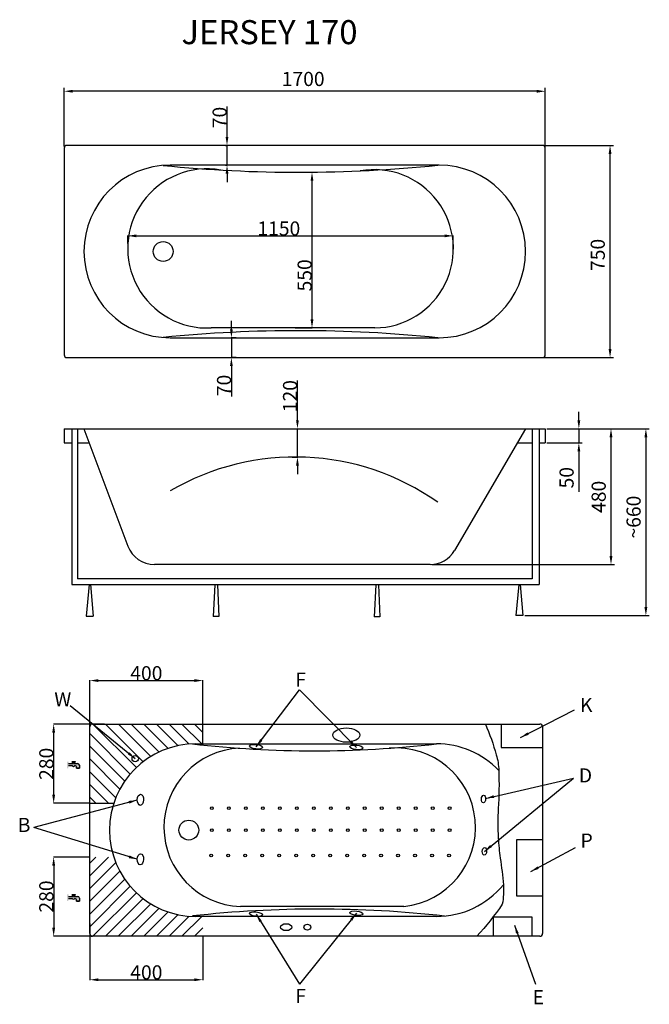
# Model space of a CAD drawing. Units: millimetres. Extents: x -1176 to 1048, y -373 to 3107.
import ezdxf

# ---------------------------------------------------------------- set-up
doc = ezdxf.new("R2010")
doc.units = ezdxf.units.MM
doc.layers.add('MOCOWANIE', color=1, linetype='Continuous')
doc.layers.add('WYMIARY', color=3, linetype='Continuous')
doc.dimstyles.new('Copy of ISO-25', dxfattribs={"dimtxt": 50, "dimasz": 30, "dimexe": 12, "dimexo": 6, "dimgap": 12, "dimtad": 1, "dimdec": 0, "dimtxsty": 'Standard', "dimcen": 30, "dimadec": 0, "dimazin": 0, "dimtfac": 1, "dimtdec": 0, "dimtmove": 0, "dimatfit": 3, "dimfxl": 0, "dimarcsym": 0})
doc.dimstyles.new('Kopia STANDARD', dxfattribs={"dimtxt": 50, "dimasz": 30, "dimexe": 1, "dimexo": 0, "dimgap": 1, "dimtad": 1, "dimdec": 0, "dimzin": 11, "dimdsep": 46, "dimtxsty": 'Standard', "dimcen": 0, "dimclrd": 256, "dimclre": 256, "dimclrt": 256, "dimaunit": 1, "dimadec": 0, "dimazin": 0, "dimtfac": 1, "dimtdec": 0, "dimtmove": 0, "dimatfit": 0, "dimfxl": 0, "dimtolj": 1, "dimtzin": 3, "dimarcsym": 0})

# ---------------------------------------------------------------- blocks, each defined once
blk = doc.blocks.new('*D15')
at = {"layer": 'DEFPOINTS', "color": 0, "linetype": 'Continuous'}
for p in [(778.4, 1660.9), (602, 1000.4), (1036.2, 1000.4)]:
    blk.add_point(p, dxfattribs=at)
at = {"layer": 'WYMIARY', "color": 0, "linetype": 'Continuous', "lineweight": -2}
for p, q in [((784.4, 1660.9), (1048.2, 1660.9)), ((1036.2, 1630.9), (1036.2, 1030.4)), ((608, 1000.4), (1048.2, 1000.4))]:
    blk.add_line(p, q, dxfattribs=at)
at = {"layer": 'WYMIARY', "color": 0, "linetype": 'Continuous'}
for points in [[(1031.2, 1630.9), (1041.2, 1630.9), (1036.2, 1660.9)], [(1031.2, 1030.4), (1041.2, 1030.4), (1036.2, 1000.4)]]:
    blk.add_solid(points, dxfattribs=at)
at = {"layer": 'WYMIARY', "color": 0, "linetype": 'Continuous', "insert": (999.2, 1348.6), "char_height": 50, "attachment_point": 5, "rotation": 90}
blk.add_mtext('~660', dxfattribs=at)
blk = doc.blocks.new('*D16')
at = {"layer": 'DEFPOINTS', "color": 0, "linetype": 'Continuous'}
for p in [(778.4, 1660.9), (273.7, 1180.9), (912.9, 1180.9)]:
    blk.add_point(p, dxfattribs=at)
at = {"layer": 'WYMIARY', "color": 0, "linetype": 'Continuous', "lineweight": -2}
for p, q in [((784.4, 1660.9), (924.9, 1660.9)), ((912.9, 1630.9), (912.9, 1210.9)), ((279.7, 1180.9), (924.9, 1180.9))]:
    blk.add_line(p, q, dxfattribs=at)
at = {"layer": 'WYMIARY', "color": 0, "linetype": 'Continuous'}
for points in [[(907.9, 1630.9), (917.9, 1630.9), (912.9, 1660.9)], [(907.9, 1210.9), (917.9, 1210.9), (912.9, 1180.9)]]:
    blk.add_solid(points, dxfattribs=at)
at = {"layer": 'WYMIARY', "color": 0, "linetype": 'Continuous', "insert": (875.9, 1420.2), "char_height": 50, "attachment_point": 5, "rotation": 90}
blk.add_mtext('480', dxfattribs=at)
blk = doc.blocks.new('*D17')
at = {"layer": 'DEFPOINTS', "color": 0, "linetype": 'Continuous'}
for p in [(-1019.2, 2853.7), (-1019.2, 2652.4), (680.8, 2652.4)]:
    blk.add_point(p, dxfattribs=at)
at = {"layer": 'WYMIARY', "color": 0, "linetype": 'Continuous', "lineweight": -2}
for p, q in [((-1019.2, 2658.4), (-1019.2, 2865.7)), ((650.8, 2853.7), (-989.2, 2853.7)), ((680.8, 2658.4), (680.8, 2865.7))]:
    blk.add_line(p, q, dxfattribs=at)
at = {"layer": 'WYMIARY', "color": 0, "linetype": 'Continuous'}
for points in [[(-989.2, 2858.7), (-989.2, 2848.7), (-1019.2, 2853.7)], [(650.8, 2858.7), (650.8, 2848.7), (680.8, 2853.7)]]:
    blk.add_solid(points, dxfattribs=at)
at = {"layer": 'WYMIARY', "color": 0, "linetype": 'Continuous', "insert": (-174.6, 2890.7), "char_height": 50, "attachment_point": 5}
blk.add_mtext('1700', dxfattribs=at)
blk = doc.blocks.new('*D18')
at = {"layer": 'DEFPOINTS', "color": 0, "linetype": 'Continuous'}
for p in [(670.8, 2662.4), (909.6, 2662.4), (670.8, 1912.4)]:
    blk.add_point(p, dxfattribs=at)
at = {"layer": 'WYMIARY', "color": 0, "linetype": 'Continuous', "lineweight": -2}
for p, q in [((676.8, 2662.4), (921.6, 2662.4)), ((909.6, 1942.4), (909.6, 2632.4)), ((676.8, 1912.4), (921.6, 1912.4))]:
    blk.add_line(p, q, dxfattribs=at)
at = {"layer": 'WYMIARY', "color": 0, "linetype": 'Continuous'}
for points in [[(904.6, 2632.4), (914.6, 2632.4), (909.6, 2662.4)], [(904.6, 1942.4), (914.6, 1942.4), (909.6, 1912.4)]]:
    blk.add_solid(points, dxfattribs=at)
at = {"layer": 'WYMIARY', "color": 0, "linetype": 'Continuous', "insert": (872.6, 2275.3), "char_height": 50, "attachment_point": 5, "rotation": 90}
blk.add_mtext('750', dxfattribs=at)
blk = doc.blocks.new('*D19')
at = {"layer": 'DEFPOINTS', "color": 0, "linetype": 'Continuous'}
for p in [(680.8, 1660.9), (680.8, 1610.9), (799.4, 1610.9)]:
    blk.add_point(p, dxfattribs=at)
at = {"layer": 'WYMIARY', "color": 0, "linetype": 'Continuous', "lineweight": -2}
for p, q in [((799.4, 1690.9), (799.4, 1720.9)), ((686.8, 1660.9), (811.4, 1660.9)), ((799.4, 1660.9), (799.4, 1610.9)), ((686.8, 1610.9), (811.4, 1610.9)), ((799.4, 1580.9), (799.4, 1438.3))]:
    blk.add_line(p, q, dxfattribs=at)
at = {"layer": 'WYMIARY', "color": 0, "linetype": 'Continuous'}
for points in [[(794.4, 1690.9), (804.4, 1690.9), (799.4, 1660.9)], [(794.4, 1580.9), (804.4, 1580.9), (799.4, 1610.9)]]:
    blk.add_solid(points, dxfattribs=at)
at = {"layer": 'WYMIARY', "color": 0, "linetype": 'Continuous', "insert": (762.4, 1487.8), "char_height": 50, "attachment_point": 5, "rotation": 90}
blk.add_mtext('50', dxfattribs=at)
blk = doc.blocks.new('*D20')
at = {"layer": 'DEFPOINTS', "color": 0}
for p in [(-201.8, 2567.4), (-143.4, 2567.4), (-203.2, 2017.3)]:
    blk.add_point(p, dxfattribs=at)
at = {"layer": 'WYMIARY', "lineweight": -2}
for p, q in [((-201.8, 2567.4), (-142.4, 2567.4)), ((-143.4, 2047.3), (-143.4, 2537.4)), ((-203.2, 2017.3), (-142.4, 2017.3))]:
    blk.add_line(p, q, dxfattribs=at)
at = {"layer": 'WYMIARY'}
for points in [[(-148.4, 2537.4), (-138.4, 2537.4), (-143.4, 2567.4)], [(-148.4, 2047.3), (-138.4, 2047.3), (-143.4, 2017.3)]]:
    blk.add_solid(points, dxfattribs=at)
at = {"layer": 'WYMIARY', "insert": (-169.4, 2203), "char_height": 50, "attachment_point": 5, "rotation": 90}
blk.add_mtext('\\A1;550', dxfattribs=at)
blk = doc.blocks.new('*D21')
at = {"layer": 'DEFPOINTS', "color": 0}
for p in [(-411.5, 1982.4), (-428.2, 1912.4), (-411.5, 1912.4)]:
    blk.add_point(p, dxfattribs=at)
at = {"layer": 'WYMIARY', "lineweight": -2}
for p, q in [((-428.2, 2012.4), (-428.2, 2042.4)), ((-411.5, 1982.4), (-429.2, 1982.4)), ((-428.2, 1982.4), (-428.2, 1912.4)), ((-411.5, 1912.4), (-429.2, 1912.4)), ((-428.2, 1882.4), (-428.2, 1775.4))]:
    blk.add_line(p, q, dxfattribs=at)
at = {"layer": 'WYMIARY'}
for points in [[(-433.2, 2012.4), (-423.2, 2012.4), (-428.2, 1982.4)], [(-433.2, 1882.4), (-423.2, 1882.4), (-428.2, 1912.4)]]:
    blk.add_solid(points, dxfattribs=at)
at = {"layer": 'WYMIARY', "insert": (-454.2, 1813.9), "char_height": 50, "attachment_point": 5, "rotation": 90}
blk.add_mtext('\\A1;70', dxfattribs=at)
blk = doc.blocks.new('*D22')
at = {"layer": 'DEFPOINTS', "color": 0}
for p in [(-1056.1, 617.1), (-877, 617.1), (-928.7, 337.1)]:
    blk.add_point(p, dxfattribs=at)
at = {"layer": 'WYMIARY', "lineweight": -2}
for p, q in [((-877, 617.1), (-1057.1, 617.1)), ((-1056.1, 367.1), (-1056.1, 587.1)), ((-928.7, 337.1), (-1057.1, 337.1))]:
    blk.add_line(p, q, dxfattribs=at)
at = {"layer": 'WYMIARY'}
for points in [[(-1061.1, 587.1), (-1051.1, 587.1), (-1056.1, 617.1)], [(-1061.1, 367.1), (-1051.1, 367.1), (-1056.1, 337.1)]]:
    blk.add_solid(points, dxfattribs=at)
at = {"layer": 'WYMIARY', "insert": (-1082.1, 476.6), "char_height": 50, "attachment_point": 5, "rotation": 90}
blk.add_mtext('\\A1;280', dxfattribs=at)
blk = doc.blocks.new('*D23')
at = {"layer": 'DEFPOINTS', "color": 0}
for p in [(-528.7, 770.8), (-528.7, 617.1), (-928.7, 571.7)]:
    blk.add_point(p, dxfattribs=at)
at = {"layer": 'WYMIARY', "lineweight": -2}
for p, q in [((-928.7, 571.7), (-928.7, 771.8)), ((-898.7, 770.8), (-558.7, 770.8)), ((-528.7, 617.1), (-528.7, 771.8))]:
    blk.add_line(p, q, dxfattribs=at)
at = {"layer": 'WYMIARY'}
for points in [[(-898.7, 775.8), (-898.7, 765.8), (-928.7, 770.8)], [(-558.7, 775.8), (-558.7, 765.8), (-528.7, 770.8)]]:
    blk.add_solid(points, dxfattribs=at)
at = {"layer": 'WYMIARY', "insert": (-728.7, 796.8), "char_height": 50, "attachment_point": 5}
blk.add_mtext('\\A1;400', dxfattribs=at)
blk = doc.blocks.new('*D24')
at = {"layer": 'DEFPOINTS', "color": 0}
for p in [(-928.7, -87.5), (-528.7, -132.9), (-528.7, -286.6)]:
    blk.add_point(p, dxfattribs=at)
at = {"layer": 'WYMIARY', "lineweight": -2}
for p, q in [((-928.7, -87.5), (-928.7, -287.6)), ((-528.7, -132.9), (-528.7, -287.6)), ((-898.7, -286.6), (-558.7, -286.6))]:
    blk.add_line(p, q, dxfattribs=at)
at = {"layer": 'WYMIARY'}
for points in [[(-898.7, -281.6), (-898.7, -291.6), (-928.7, -286.6)], [(-558.7, -281.6), (-558.7, -291.6), (-528.7, -286.6)]]:
    blk.add_solid(points, dxfattribs=at)
at = {"layer": 'WYMIARY', "insert": (-728.7, -260.6), "char_height": 50, "attachment_point": 5}
blk.add_mtext('\\A1;400', dxfattribs=at)
blk = doc.blocks.new('*D25')
at = {"layer": 'DEFPOINTS', "color": 0}
for p in [(-928.7, 147.1), (-1056.1, -132.9), (-877, -132.9)]:
    blk.add_point(p, dxfattribs=at)
at = {"layer": 'WYMIARY', "lineweight": -2}
for p, q in [((-928.7, 147.1), (-1057.1, 147.1)), ((-1056.1, 117.1), (-1056.1, -102.9)), ((-877, -132.9), (-1057.1, -132.9))]:
    blk.add_line(p, q, dxfattribs=at)
at = {"layer": 'WYMIARY'}
for points in [[(-1061.1, 117.1), (-1051.1, 117.1), (-1056.1, 147.1)], [(-1061.1, -102.9), (-1051.1, -102.9), (-1056.1, -132.9)]]:
    blk.add_solid(points, dxfattribs=at)
at = {"layer": 'WYMIARY', "insert": (-1082.1, 7.6), "char_height": 50, "attachment_point": 5, "rotation": 90}
blk.add_mtext('\\A1;280', dxfattribs=at)
blk = doc.blocks.new('*D26')
at = {"layer": 'DEFPOINTS', "color": 0}
for p in [(-213.8, 1660.9, 11), (-194.9, 1660.9), (-213.8, 1560.9, 11)]:
    blk.add_point(p, dxfattribs=at)
at = {"layer": 'WYMIARY', "lineweight": -2}
for p, q in [((-194.9, 1690.9), (-194.9, 1831.2)), ((-213.8, 1660.9), (-193.9, 1660.9)), ((-194.9, 1560.9), (-194.9, 1660.9)), ((-213.8, 1560.9), (-193.9, 1560.9)), ((-194.9, 1530.9), (-194.9, 1500.9))]:
    blk.add_line(p, q, dxfattribs=at)
at = {"layer": 'WYMIARY'}
for points in [[(-199.9, 1690.9), (-189.9, 1690.9), (-194.9, 1660.9)], [(-199.9, 1530.9), (-189.9, 1530.9), (-194.9, 1560.9)]]:
    blk.add_solid(points, dxfattribs=at)
at = {"layer": 'WYMIARY', "insert": (-220.9, 1776.1), "char_height": 50, "attachment_point": 5, "rotation": 90}
blk.add_mtext('\\A1;120', dxfattribs=at)
blk = doc.blocks.new('*D27')
at = {"layer": 'DEFPOINTS', "color": 0}
for p in [(-449.5, 2662.4), (-443.7, 2662.4), (-449.5, 2592.4)]:
    blk.add_point(p, dxfattribs=at)
at = {"layer": 'WYMIARY', "lineweight": -2}
for p, q in [((-443.7, 2692.4), (-443.7, 2799.4)), ((-449.5, 2662.4), (-442.7, 2662.4)), ((-443.7, 2592.4), (-443.7, 2662.4)), ((-449.5, 2592.4), (-442.7, 2592.4)), ((-443.7, 2562.4), (-443.7, 2532.4))]:
    blk.add_line(p, q, dxfattribs=at)
at = {"layer": 'WYMIARY'}
for points in [[(-448.7, 2692.4), (-438.7, 2692.4), (-443.7, 2662.4)], [(-448.7, 2562.4), (-438.7, 2562.4), (-443.7, 2592.4)]]:
    blk.add_solid(points, dxfattribs=at)
at = {"layer": 'WYMIARY', "insert": (-469.7, 2760.9), "char_height": 50, "attachment_point": 5, "rotation": 90}
blk.add_mtext('\\A1;70', dxfattribs=at)
blk = doc.blocks.new('*D28')
at = {"layer": 'DEFPOINTS', "color": 0}
for p in [(355.6, 2342.6), (-794, 2315.5), (355.6, 2281.3)]:
    blk.add_point(p, dxfattribs=at)
at = {"layer": 'WYMIARY', "lineweight": -2}
for p, q in [((-794, 2315.5), (-794, 2343.6)), ((-764, 2342.6), (325.6, 2342.6)), ((355.6, 2281.3), (355.6, 2343.6))]:
    blk.add_line(p, q, dxfattribs=at)
at = {"layer": 'WYMIARY'}
for points in [[(-764, 2347.6), (-764, 2337.6), (-794, 2342.6)], [(325.6, 2347.6), (325.6, 2337.6), (355.6, 2342.6)]]:
    blk.add_solid(points, dxfattribs=at)
at = {"layer": 'WYMIARY', "insert": (-260.6, 2368.6), "char_height": 50, "attachment_point": 5}
blk.add_mtext('\\A1;1150', dxfattribs=at)

msp = doc.modelspace()

# ---------------------------------------------------------------- hatches: boundary and pattern name
at = {"layer": 'WYMIARY', "ltscale": 4}
h = msp.add_hatch(dxfattribs=at)
h.set_pattern_fill('ANSI31', color=256, scale=10, style=0)
h.set_pattern_definition([(315, (-46525.91, 6981.827), (-22.45064, -22.45064), [])])
h.paths.add_polyline_path([(-843.6, 337.1), (-928.7, 337.1), (-928.7, 607.1, -0.414214), (-918.7, 617.1), (-528.7, 617.1), (-528.7, 547.1), (-553.7, 547.1, 0.324205)])
at = {"layer": 'WYMIARY'}
for points in [[(-989.6, 468.9, 0.374879), (-982.9, 468.9), (-978.5, 468.9, -0.416086), (-975.3, 465.7), (-975.3, 461.1), (-965.3, 461.1), (-965.3, 471.3, 0.413278), (-971.7, 477.7), (-984.8, 477.7), (-984.8, 482.6), (-980.1, 482.6), (-980.1, 484.8), (-992.4, 484.8), (-992.4, 482.6), (-987.6, 482.6), (-987.6, 477.7), (-1003.7, 477.7), (-1003.7, 484.6), (-1008.9, 484.6), (-1008.9, 461.1), (-1003.8, 461.1), (-1003.8, 468.9)], [(-989.6, -1, 0.374879), (-982.9, -1), (-978.5, -1, -0.416086), (-975.3, -4.2), (-975.3, -8.8), (-965.3, -8.8), (-965.3, 1.4, 0.413278), (-971.7, 7.8), (-984.8, 7.8), (-984.8, 12.7), (-980.1, 12.7), (-980.1, 14.9), (-992.4, 14.9), (-992.4, 12.7), (-987.6, 12.7), (-987.6, 7.8), (-1003.7, 7.8), (-1003.7, 14.7), (-1008.9, 14.7), (-1008.9, -8.8), (-1003.8, -8.8), (-1003.8, -1)]]:
    msp.add_hatch(color=256, dxfattribs=at).paths.add_polyline_path(points)
at = {"layer": 'WYMIARY', "ltscale": 4}
h = msp.add_hatch(dxfattribs=at)
h.set_pattern_fill('ANSI31', color=256, scale=10, style=0)
h.set_pattern_definition([(45, (-46525.91, -6497.62), (-22.45064, 22.45064), [])])
h.paths.add_polyline_path([(-843.6, 147.1), (-928.7, 147.1), (-928.7, -122.9, 0.414214), (-918.7, -132.9), (-528.7, -132.9), (-528.7, -62.9), (-553.7, -62.9, -0.324205)])

# ---------------------------------------------------------------- linework, layer by layer
for p, q in [((-1019.2, 2652.4, -5.5), (-1019.2, 1922.4, -5.5)), ((670.8, 2662.4, -5.5), (-1009.2, 2662.4, -5.5)), ((680.8, 1922.4, -5.5), (680.8, 2652.4, -5.5)), ((305.8, 2592.4, -5.5), (-644.2, 2592.4, -5.5)), ((-644.2, 1982.4, -5.5), (305.8, 1982.4, -5.5)), ((-1009.2, 1912.4, -5.5), (670.8, 1912.4, -5.5)), ((-1019.2, 1660.9, 5.5), (680.8, 1660.9, 5.5)), ((-1019.2, 1660.9, 5.5), (-1019.2, 1620.9, 5.5)), ((-949.2, 1660.9, 5.5), (-793.8, 1245.8, 5.5)), ((610.8, 1660.9, 5.5), (360.1, 1230.6, 5.5)), ((273.7, 1180.9, 5.5), (-700.1, 1180.9, 5.5)), ((-928.7, -122.9, -5.5), (-928.7, 607.1, -5.5)), ((-918.7, 617.1, -5.5), (661.3, 617.1, -5.5)), ((671.3, 607.1, -5.5), (671.3, -122.9, -5.5)), ((-553.7, 547.1, -5.5), (-49.2, 547.1, -5.5)), ((-49.2, 547.1, -5.5), (296.3, 547.1, -5.5)), ((296.3, -62.9, -5.5), (-553.7, -62.9, -5.5)), ((661.3, -132.9, -5.5), (-918.7, -132.9, -5.5))]:
    msp.add_line(p, q)
at = {"ltscale": 4}
for p, q in [((78.5, 2017.3, -5.5), (-499.5, 2017.3, -5.5)), ((-1019.2, 1660.9, 5.5), (-1019.2, 1610.9, 5.5)), ((680.8, 1660.9, 5.5), (680.8, 1610.9, 5.5)), ((-1019.2, 1610.9, 5.5), (-992.1, 1610.9, 5.5)), ((-972.1, 1610.9, 5.5), (-930.5, 1610.9, 5.5)), ((581.7, 1610.9, 5.5), (634.7, 1610.9, 5.5)), ((659.7, 1610.9, 5.5), (680.8, 1610.9, 5.5)), ((181.5, -27.3, -5.5), (-396.5, -27.3, -5.5))]:
    msp.add_line(p, q, dxfattribs=at)
for centre in [(-669.2, 2287.4, -5.5), (-578.7, 242.3, -5.5)]:
    msp.add_circle(centre, 35)
at = {"ltscale": 0.5}
for centre in [(-497.1, 319.9, -5.5), (-437.1, 319.9, -5.5), (-377.1, 319.9, -5.5), (-317.1, 319.9, -5.5), (-257.1, 319.9, -5.5), (-197.1, 319.9, -5.5), (-137.1, 319.9, -5.5), (-77.1, 319.9, -5.5), (-17.1, 319.9, -5.5), (42.9, 319.9, -5.5), (102.9, 319.9, -5.5), (162.9, 319.9, -5.5), (222.9, 319.9, -5.5), (282.9, 319.9, -5.5), (342.9, 319.9, -5.5), (-497.1, 241.9, -5.5), (-437.1, 241.9, -5.5), (-377.1, 241.9, -5.5), (-317.1, 241.9, -5.5), (-257.1, 241.9, -5.5), (-197.1, 241.9, -5.5), (-137.1, 241.9, -5.5), (-77.1, 241.9, -5.5), (-17.1, 241.9, -5.5), (42.9, 241.9, -5.5), (102.9, 241.9, -5.5), (162.9, 241.9, -5.5), (222.9, 241.9, -5.5), (282.9, 241.9, -5.5), (342.9, 241.9, -5.5), (-499.4, 152.3, -5.5), (-439.4, 152.3, -5.5), (-379.4, 152.3, -5.5), (-319.4, 152.3, -5.5), (-259.4, 152.3, -5.5), (-199.4, 152.3, -5.5), (-139.4, 152.3, -5.5), (-79.4, 152.3, -5.5), (-19.4, 152.3, -5.5), (40.6, 152.3, -5.5), (100.6, 152.3, -5.5), (160.6, 152.3, -5.5), (220.6, 152.3, -5.5), (280.6, 152.3, -5.5), (340.6, 152.3, -5.5)]:
    msp.add_circle(centre, 5, dxfattribs=at)
for centre, radius, start, end in [((-1009.2, 2652.4, -5.5), 10, 90, 180), ((670.8, 2652.4, -5.5), 10, 0, 90), ((-644.2, 2287.4, -5.5), 305, 90, 270), ((-513.3, 2298.2, -5.5), 281.3, 80.1548, 272.8014), ((-189.3, 7375.1, -5.5), 4807.7, 264.2708, 275.8505), ((76.4, 2297, -5.5), 279.7, 270.4285, 100.2238), ((305.8, 2287.4, -5.5), 305, 270, 90), ((-189.3, -2800.2, -5.5), 4807.7, 84.1495, 95.7292), ((-1009.2, 1922.4, -5.5), 10, 180, 270), ((670.8, 1922.4, -5.5), 10, 270, 0), ((-202.7, 689.1, 5.5), 871.9, 54.7273, 120.4252), ((-700.1, 1280.9, 5.5), 100, 200.5282, 270), ((273.7, 1280.9, 5.5), 100, 270, 329.7764), ((-918.7, 607.1, -5.5), 10, 90, 180), ((661.3, 607.1, -5.5), 10, 0, 90), ((-553.7, 242.1, -5.5), 305, 90, 270), ((-386.9, 252.2, -5.5), 279.7, 92.5714, 268.041), ((-136, 4323.8, -5.5), 3801.3, 263.5034, 276.5301), ((153.4, 252, -5.5), 280.7, 275.7392, 94.8941), ((296.3, 242.1, -5.5), 305, 43.7622, 90), ((296.3, 242.1, -5.5), 305, 270, 320.7982), ((-122.6, -4108.9, -5.5), 4072, 83.6895, 96.2528), ((-918.7, -122.9, -5.5), 10, 180, 270), ((661.3, -122.9, -5.5), 10, 270, 0)]:
    msp.add_arc(centre, radius, start, end)
for centre, major_axis, ratio in [((-22.1, 578.3, -5.5), (-48, 0), 0.523979), ((-234.6, -100.8, -5.5), (20.5, 0), 0.59693), ((-159.9, -100.8, -5.5), (12, 0), 0.840396)]:
    msp.add_ellipse(centre, major_axis=major_axis, ratio=ratio)
at = {"ltscale": 4}
for centre, major_axis, ratio in [((-341, 537.1, -5.5), (23, -2.6), 0.34037), ((13.5, 534.8, -5.5), (23, -2.6), 0.34037), ((-749.6, 349.3, -5.5), (-0.6, -19.5), 0.577528), ((462.4, 352, -5.5), (-0.4, -13.4), 0.563), ((465.7, 166.9, -5.5), (-0.4, -13.4), 0.563), ((-749.6, 138.9, -5.5), (-0.6, -19.5), 0.577528), ((-341, -54.6, -5.5), (23, -2.6), 0.34037), ((13.5, -51.5, -5.5), (23, -2.6), 0.34037)]:
    msp.add_ellipse(centre, major_axis=major_axis, ratio=ratio, dxfattribs=at)
at = {"layer": 'MOCOWANIE', "ltscale": 6}
for p, q in [((-992.1, 1660.9, 5.5), (-992.1, 1110.4, 5.5)), ((-972.1, 1660.9, 5.5), (-972.1, 1130.4, 5.5)), ((634.7, 1130.4, 5.5), (-972.1, 1130.4, 5.5)), ((-487.3, 1109.6, 5.5), (-492.3, 997.1, 5.5)), ((-477.3, 1109.6, 5.5), (-472.3, 997.1, 5.5)), ((81.7, 1108.8, 5.5), (76.7, 996.3, 5.5)), ((91.7, 1108.8, 5.5), (96.7, 996.3, 5.5)), ((-472.3, 997.1, 5.5), (-492.3, 997.1, 5.5)), ((96.7, 996.3, 5.5), (76.7, 996.3, 5.5))]:
    msp.add_line(p, q, dxfattribs=at)
at = {"layer": 'MOCOWANIE', "linetype": 'Continuous', "ltscale": 6}
for p, q in [((634.7, 1660.9, 5.5), (634.7, 1130.4, 5.5)), ((659.7, 1660.9, 5.5), (659.7, 1110.4, 5.5)), ((-930.5, 1110.4, 5.5), (-941, 997.9, 5.5)), ((-926.5, 1110.4, 5.5), (-916, 997.9, 5.5)), ((587.5, 1110.4, 5.5), (577, 1000.4, 5.5)), ((591.5, 1110.4, 5.5), (602, 1000.4, 5.5)), ((-941, 997.9, 5.5), (-916, 997.9, 5.5)), ((602, 1000.4, 5.5), (577, 1000.4, 5.5))]:
    msp.add_line(p, q, dxfattribs=at)
at = {"layer": 'MOCOWANIE', "ltscale": 4}
msp.add_line((-992.1, 1110.4, 5.5), (659.7, 1110.4, 5.5), dxfattribs=at)
at = {"layer": 'WYMIARY', "ltscale": 4}
for p, q in [((-528.7, 547.1, -5.5), (-528.7, 617.1, -5.5)), ((524.6, 617.1, -5.5), (524.6, 534.3, -5.5)), ((524.6, 534.3, -5.5), (671.3, 534.3, -5.5)), ((-928.7, 337.1, -5.5), (-843.6, 337.1, -5.5)), ((580, 8.3, -5.5), (580, 209.6, -5.5)), ((580, 209.6, -5.5), (671.3, 209.6, -5.5)), ((671.3, 8.3, -5.5), (580, 8.3, -5.5)), ((496.6, -64.4, -5.5), (632.9, -64.4, -5.5)), ((496.6, -64.4, -5.5), (496.6, -132.9, -5.5)), ((632.9, -64.4, -5.5), (632.9, -132.9, -5.5))]:
    msp.add_line(p, q, dxfattribs=at)
at = {"layer": 'WYMIARY'}
for p, q in [((-989.6, 468.9, -5.5), (-1003.8, 468.9, -5.5)), ((-1003.7, 477.7, -5.5), (-987.6, 477.7, -5.5)), ((-992.4, 484.8, -5.5), (-980.1, 484.8, -5.5)), ((-992.4, 482.6, -5.5), (-987.6, 482.6, -5.5)), ((-987.6, 482.6, -5.5), (-987.6, 477.7, -5.5)), ((-984.8, 482.6, -5.5), (-980.1, 482.6, -5.5)), ((-984.8, 482.6, -5.5), (-984.8, 477.7, -5.5)), ((-984.8, 477.7, -5.5), (-971.7, 477.7, -5.5)), ((-978.5, 468.9, -5.5), (-982.9, 468.9, -5.5)), ((-980.1, 484.8, -5.5), (-980.1, 482.6, -5.5)), ((-975.3, 461.1, -5.5), (-975.3, 465.7, -5.5)), ((-975.3, 461.1, -5.5), (-965.3, 461.1, -5.5)), ((-965.3, 461.1, -5.5), (-975.3, 461.1, -5.5)), ((-965.3, 471.3, -5.5), (-965.3, 461.1, -5.5)), ((-1003.7, 7.8, -5.5), (-987.6, 7.8, -5.5)), ((-992.4, 14.9, -5.5), (-980.1, 14.9, -5.5)), ((-992.4, 12.7, -5.5), (-987.6, 12.7, -5.5)), ((-987.6, 12.7, -5.5), (-987.6, 7.8, -5.5)), ((-984.8, 12.7, -5.5), (-984.8, 7.8, -5.5)), ((-984.8, 12.7, -5.5), (-980.1, 12.7, -5.5)), ((-984.8, 7.8, -5.5), (-971.7, 7.8, -5.5)), ((-980.1, 14.9, -5.5), (-980.1, 12.7, -5.5)), ((-965.3, 1.4, -5.5), (-965.3, -8.8, -5.5)), ((-989.6, -1, -5.5), (-1003.8, -1, -5.5)), ((-978.5, -1, -5.5), (-982.9, -1, -5.5)), ((-975.3, -8.8, -5.5), (-975.3, -4.2, -5.5)), ((-965.3, -8.8, -5.5), (-975.3, -8.8, -5.5)), ((-975.3, -8.8, -5.5), (-965.3, -8.8, -5.5))]:
    msp.add_line(p, q, dxfattribs=at)
at = {"layer": 'WYMIARY', "ltscale": 4}
msp.add_lwpolyline([(469.2, 617.1, -0.03017), (507.8, 508.4, -0.062362), (516.5, 453.1, -0.023188), (514.6, 318.4, 0.030098), (514.5, 214.7, 0.021754), (521.9, 143.3, -0.016486), (532.6, 49.3, -0.068649), (528.7, -19.4, -0.039941), (439, -132.9)], format="xyb", dxfattribs=at)
at = {"layer": 'WYMIARY'}
msp.add_circle((-767.9, 494.7, -5.5), 11.4, dxfattribs=at)
for centre, radius, start, end in [((-986.3, 472.8, -5.5), 5.13, 228.9, 311.1), ((-978.5, 465.7, -5.5), 3.2, 359.817, 89.817), ((-971.7, 471.3, -5.5), 6.4, 359.817, 89.817), ((-971.7, 1.4, -5.5), 6.4, 359.817, 89.817), ((-986.3, 2.8, -5.5), 5.13, 228.9, 311.1), ((-978.5, -4.2, -5.5), 3.2, 359.817, 89.817)]:
    msp.add_arc(centre, radius, start, end, dxfattribs=at)

# ---------------------------------------------------------------- texts
at = {"ltscale": 4}
msp.add_text('JERSEY 170', height=85, dxfattribs=at).set_placement((-604.6, 3020.1, 5.5))
at = {"layer": 'MOCOWANIE', "ltscale": 0.5}
for s, p in [('F', (-202.1, 749.1, 5.5)), ('W', (-1053.9, 679.3, 5.5)), ('K', (803.4, 659.3, 55)), ('D', (799.2, 410.6, 33)), ('B', (-1183, 235.6, 33)), ('P', (805.3, 180.2, 55)), ('F', (-202.2, -368.9, 33)), ('E', (635.8, -373.4, 5.5))]:
    msp.add_text(s, height=50, dxfattribs=at).set_placement(p)

# ---------------------------------------------------------------- dimensions: what is measured, and where the dimension line sits
at = {"layer": 'WYMIARY', "linetype": 'Continuous', "ltscale": 0.4}
dim = msp.add_linear_dim(base=(-1019.2, 2853.7, -5.5), p1=(680.8, 2652.4, -5.5), p2=(-1019.2, 2652.4, -5.5), dimstyle='Copy of ISO-25', dxfattribs=at)
dim.commit()
dim.dimension.update_dxf_attribs({"geometry": '*D17', "text_midpoint": (-174.6, 2853.7, -5.5), "dimtype": 160})
at = {"layer": 'WYMIARY', "ltscale": 4}
for base, p1, p2, angle, picture, middle in [((-443.7, 2662.4, -5.5), (-449.5, 2592.4, -5.5), (-449.5, 2662.4, -5.5), 90, '*D27', (-443.7, 2760.9, -5.5)), ((-143.4, 2567.4, -5.5), (-203.2, 2017.3, -5.5), (-201.8, 2567.4, -5.5), 90, '*D20', (-143.4, 2203, -5.5)), ((-428.2, 1912.4, -5.5), (-411.5, 1982.4, -5.5), (-411.5, 1912.4, -5.5), 90, '*D21', (-428.2, 1813.9, -5.5)), ((-1056.1, 617.1, -5.5), (-928.7, 337.1, -5.5), (-877, 617.1, -5.5), 270, '*D22', (-1056.1, 476.6, -5.5)), ((-1056.1, -132.9, -5.5), (-928.7, 147.1, -5.5), (-877, -132.9, -5.5), 90, '*D25', (-1056.1, 7.6, -5.5))]:
    dim = msp.add_linear_dim(base=base, p1=p1, p2=p2, angle=angle, dimstyle='Kopia STANDARD', dxfattribs=at)
    dim.commit()
    dim.dimension.update_dxf_attribs({"geometry": picture, "text_midpoint": middle, "dimtype": 160})
at = {"layer": 'WYMIARY', "linetype": 'Continuous', "ltscale": 0.4}
for base, p1, p2, picture, middle in [((909.6, 2662.4, -5.5), (670.8, 1912.4, -5.5), (670.8, 2662.4, -5.5), '*D18', (909.6, 2275.3, -5.5)), ((799.4, 1610.9, 5.5), (680.8, 1660.9, 5.5), (680.8, 1610.9, 5.5), '*D19', (799.4, 1487.8, 5.5)), ((912.9, 1180.9, 5.5), (778.4, 1660.9, 5.5), (273.7, 1180.9, 5.5), '*D16', (912.9, 1420.2, 5.5))]:
    dim = msp.add_linear_dim(base=base, p1=p1, p2=p2, angle=90, dimstyle='Copy of ISO-25', dxfattribs=at)
    dim.commit()
    dim.dimension.update_dxf_attribs({"geometry": picture, "text_midpoint": middle, "dimtype": 160})
at = {"layer": 'WYMIARY', "ltscale": 4}
for base, p1, p2, picture, middle in [((355.6, 2342.6, -5.5), (-794, 2315.5, -5.5), (355.6, 2281.3, -5.5), '*D28', (-260.6, 2342.6, -5.5)), ((-528.7, 770.8, -5.5), (-928.7, 571.7, -5.5), (-528.7, 617.1, -5.5), '*D23', (-728.7, 770.8, -5.5)), ((-528.7, -286.6, -5.5), (-928.7, -87.5, -5.5), (-528.7, -132.9, -5.5), '*D24', (-728.7, -286.6, -5.5))]:
    dim = msp.add_linear_dim(base=base, p1=p1, p2=p2, dimstyle='Kopia STANDARD', dxfattribs=at)
    dim.commit()
    dim.dimension.update_dxf_attribs({"geometry": picture, "text_midpoint": middle, "dimtype": 160})
dim = msp.add_linear_dim(base=(-194.9, 1660.9, -5.5), p1=(-213.8, 1560.9, 5.5), p2=(-213.8, 1660.9, 5.5), angle=90, text='120', dimstyle='Kopia STANDARD', dxfattribs=at)
dim.commit()
dim.dimension.update_dxf_attribs({"geometry": '*D26', "text_midpoint": (-194.9, 1776.1, -5.5), "dimtype": 160})
at = {"layer": 'WYMIARY', "linetype": 'Continuous', "ltscale": 0.4}
dim = msp.add_linear_dim(base=(1036.2, 1000.4, 5.5), p1=(778.4, 1660.9, 5.5), p2=(602, 1000.4, 5.5), angle=90, text='~660', dimstyle='Copy of ISO-25', dxfattribs=at)
dim.commit()
dim.dimension.update_dxf_attribs({"geometry": '*D15', "text_midpoint": (1036.2, 1348.6, 5.5), "dimtype": 160})

# ---------------------------------------------------------------- leaders
at = {"layer": 'WYMIARY', "ltscale": 0.5}
for points in [[(-341, 537.1, -33), (-187.4, 738.2, -33)], [(13.5, 534.8, -33), (-187.4, 738.2, -33)], [(-767.9, 494.7, -5.5), (-997.6, 682.1, -5.5)], [(593.6, 569.9, -5.5), (784.2, 667.2, -5.5)], [(465.7, 166.9, -5.5), (780.1, 425.4, -5.5)], [(469.9, 354.2, -5.5), (780.1, 425.4, -5.5)], [(-760.9, 348.4, -5.5), (-1125.7, 251.4, -5.5)], [(-760.9, 139.1, -5.5), (-1125.7, 251.4, -5.5)], [(629.2, 95.4, -5.5), (787.8, 180.7, -5.5)], [(-341, -54.6, -5.5), (-187.4, -302.2, -5.5)], [(13.5, -51.5, -5.5), (-187.4, -302.2, -5.5)], [(571.9, -93.7, -5.5), (646.1, -302.2, -5.5)]]:
    msp.add_leader(points, dimstyle='Copy of ISO-25', dxfattribs=at)

doc.saveas('drawing.dxf')
